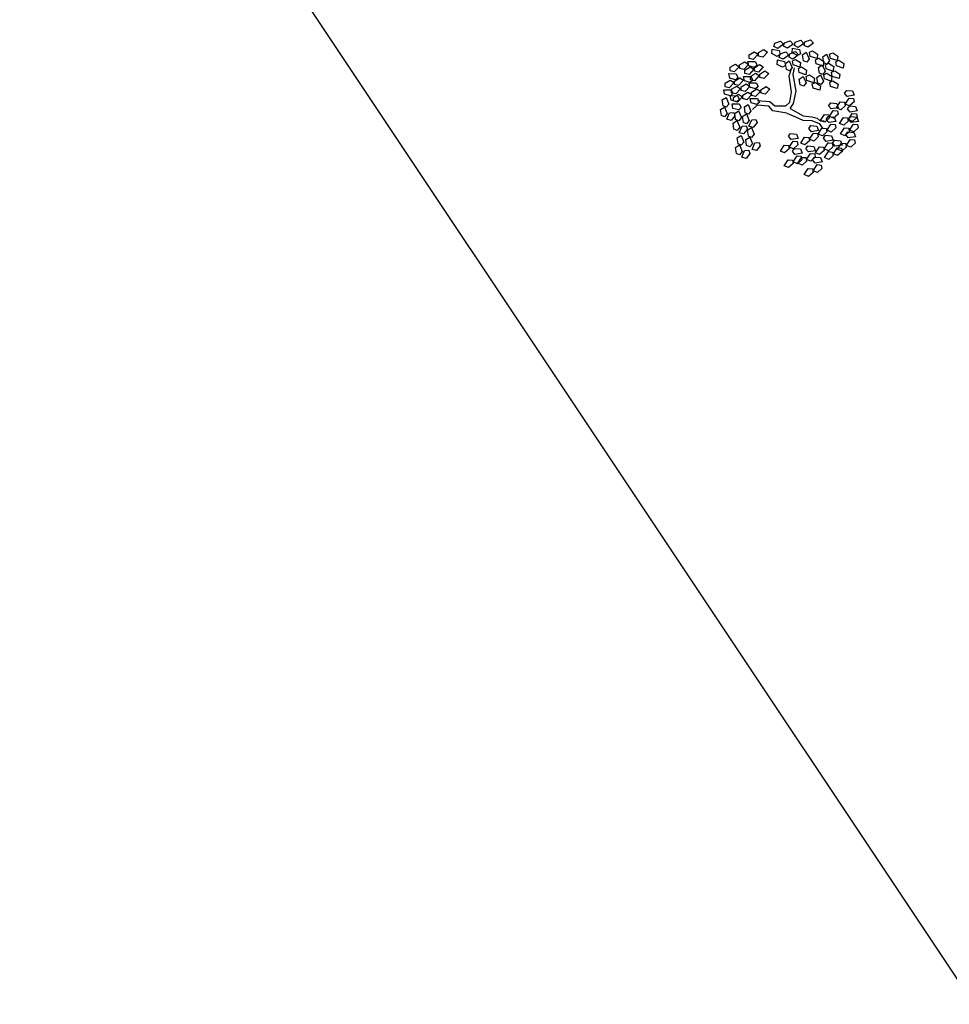
# Model space of a CAD drawing. Extents: x 186 to 434, y -14 to 69.
# Drawn here: x 223 to 224, y 39 to 40 of the extents above; entities that cross this region are included whole.
import ezdxf

# ---------------------------------------------------------------- set-up
doc = ezdxf.new("R2010")
doc.units = 0
doc.header["$LTSCALE"] = 0.5
doc.header["$MEASUREMENT"] = 0
doc.layers.get('0').update_dxf_attribs({"linetype": 'CONTINUOUS'})

# ---------------------------------------------------------------- blocks, each defined once
blk = doc.blocks.new('A$C03871919')
for p, q in [((12.7006, -28.9405, -1.1678), (13.9332, -30.7883, 255.1099)), ((13.675, -29.5513, -1.1678), (13.6759, -29.5469, 255.3031)), ((13.6798, -29.5538, -1.1678), (13.675, -29.5513, 255.3031)), ((13.6759, -29.5469, -1.1678), (13.6832, -29.5443, 255.3031)), ((13.6874, -29.5485, -1.1678), (13.6798, -29.5538, 255.3031)), ((13.6832, -29.5443, -1.1678), (13.6874, -29.5485, 255.3031)), ((13.6875, -29.551, -1.1678), (13.6884, -29.5466, 255.3031)), ((13.6923, -29.5534, -1.1678), (13.6875, -29.551, 255.3031)), ((13.6884, -29.5466, -1.1678), (13.6958, -29.5439, 255.3031)), ((13.6999, -29.5482, -1.1678), (13.6923, -29.5534, 255.3031)), ((13.6958, -29.5439, -1.1678), (13.6999, -29.5482, 255.3031)), ((13.7013, -29.5502, -1.1678), (13.7022, -29.5458, 255.3031)), ((13.7061, -29.5527, -1.1678), (13.7013, -29.5502, 255.3031)), ((13.7022, -29.5458, -1.1678), (13.7096, -29.5432, 255.3031)), ((13.7137, -29.5474, -1.1678), (13.7061, -29.5527, 255.3031)), ((13.7096, -29.5432, -1.1678), (13.7137, -29.5474, 255.3031)), ((13.7138, -29.5499, -1.1678), (13.7148, -29.5454, 255.3031)), ((13.7186, -29.5523, -1.1678), (13.7138, -29.5499, 255.3031)), ((13.7148, -29.5454, -1.1678), (13.7221, -29.5428, 255.3031)), ((13.7262, -29.5471, -1.1678), (13.7186, -29.5523, 255.3031)), ((13.7221, -29.5428, -1.1678), (13.7262, -29.5471, 255.3031)), ((13.643, -29.5623, -1.1678), (13.6496, -29.5582, 255.3031)), ((13.643, -29.5668, -1.1678), (13.643, -29.5623, 255.3031)), ((13.6545, -29.5614, -1.1678), (13.6482, -29.5682, 255.3031)), ((13.6496, -29.5582, -1.1678), (13.6545, -29.5614, 255.3031)), ((13.6551, -29.5593, -1.1678), (13.6617, -29.5552, 255.3031)), ((13.6552, -29.5638, -1.1678), (13.6551, -29.5593, 255.3031)), ((13.6604, -29.5652, -1.1678), (13.6552, -29.5638, 255.3031)), ((13.6667, -29.5585, -1.1678), (13.6604, -29.5652, 255.3031)), ((13.6617, -29.5552, -1.1678), (13.6667, -29.5585, 255.3031)), ((13.6723, -29.5605, -1.1678), (13.6725, -29.5546, 255.3031)), ((13.6792, -29.5641, -1.1678), (13.6723, -29.5605, 255.3031)), ((13.6725, -29.5546, -1.1678), (13.6816, -29.5566, 255.3031)), ((13.683, -29.5618, -1.1678), (13.6792, -29.5641, 255.3031)), ((13.6816, -29.5566, -1.1678), (13.683, -29.5618, 255.3031)), ((13.6819, -29.5654, -1.1678), (13.6828, -29.561, 255.3031)), ((13.6828, -29.561, -1.1678), (13.6901, -29.5584, 255.3031)), ((13.6943, -29.5626, -1.1678), (13.6867, -29.5679, 255.3031)), ((13.6901, -29.5584, -1.1678), (13.6943, -29.5626, 255.3031)), ((13.6944, -29.5651, -1.1678), (13.6953, -29.5607, 255.3031)), ((13.6953, -29.5607, -1.1678), (13.7027, -29.558, 255.3031)), ((13.6986, -29.5594, -1.1678), (13.6988, -29.5535, 255.3031)), ((13.7055, -29.563, -1.1678), (13.6986, -29.5594, 255.3031)), ((13.6988, -29.5535, -1.1678), (13.7079, -29.5554, 255.3031)), ((13.7068, -29.5623, -1.1678), (13.6992, -29.5675, 255.3031)), ((13.7027, -29.558, -1.1678), (13.7068, -29.5623, 255.3031)), ((13.7093, -29.5606, -1.1678), (13.7055, -29.563, 255.3031)), ((13.7079, -29.5554, -1.1678), (13.7093, -29.5606, 255.3031)), ((13.7118, -29.5622, -1.1678), (13.7167, -29.5588, 255.3031)), ((13.7132, -29.5698, -1.1678), (13.7118, -29.5622, 255.3031)), ((13.7167, -29.5588, -1.1678), (13.7206, -29.5672, 255.3031)), ((13.7208, -29.5588, -1.1678), (13.7249, -29.5569, 255.3031)), ((13.7218, -29.5641, -1.1678), (13.7208, -29.5588, 255.3031)), ((13.7306, -29.567, -1.1678), (13.7218, -29.5641, 255.3031)), ((13.7249, -29.5569, -1.1678), (13.7314, -29.5611, 255.3031)), ((13.7314, -29.5611, -1.1678), (13.7306, -29.567, 255.3031)), ((13.7379, -29.5648, -1.1678), (13.7428, -29.5614, 255.3031)), ((13.7428, -29.5614, -1.1678), (13.7467, -29.5698, 255.3031)), ((13.7469, -29.5614, -1.1678), (13.751, -29.5594, 255.3031)), ((13.7478, -29.5667, -1.1678), (13.7469, -29.5614, 255.3031)), ((13.751, -29.5594, -1.1678), (13.7575, -29.5637, 255.3031)), ((13.7575, -29.5637, -1.1678), (13.7566, -29.5696, 255.3031)), ((13.6185, -29.5782, -1.1678), (13.6251, -29.5741, 255.3031)), ((13.63, -29.5774, -1.1678), (13.6237, -29.5841, 255.3031)), ((13.6251, -29.5741, -1.1678), (13.63, -29.5774, 255.3031)), ((13.6306, -29.5752, -1.1678), (13.6372, -29.5711, 255.3031)), ((13.6307, -29.5797, -1.1678), (13.6306, -29.5752, 255.3031)), ((13.6422, -29.5744, -1.1678), (13.6359, -29.5811, 255.3031)), ((13.6372, -29.5711, -1.1678), (13.6422, -29.5744, 255.3031)), ((13.6413, -29.5705, -1.1678), (13.6505, -29.5705, 255.3031)), ((13.6423, -29.5764, -1.1678), (13.6413, -29.5705, 255.3031)), ((13.6498, -29.5784, -1.1678), (13.6423, -29.5764, 255.3031)), ((13.6482, -29.5682, -1.1678), (13.643, -29.5668, 255.3031)), ((13.6497, -29.5787, -1.1678), (13.6563, -29.5746, 255.3031)), ((13.6531, -29.5753, -1.1678), (13.6498, -29.5784, 255.3031)), ((13.6505, -29.5705, -1.1678), (13.6531, -29.5753, 255.3031)), ((13.6563, -29.5746, -1.1678), (13.6612, -29.5778, 255.3031)), ((13.6792, -29.5746, -1.1678), (13.6794, -29.5687, 255.3031)), ((13.6861, -29.5782, -1.1678), (13.6792, -29.5746, 255.3031)), ((13.6794, -29.5687, -1.1678), (13.6885, -29.5706, 255.3031)), ((13.6867, -29.5679, -1.1678), (13.6819, -29.5654, 255.3031)), ((13.6899, -29.5758, -1.1678), (13.6861, -29.5782, 255.3031)), ((13.6885, -29.5706, -1.1678), (13.6899, -29.5758, 255.3031)), ((13.6897, -29.5733, -1.1678), (13.6946, -29.5699, 255.3031)), ((13.691, -29.5809, -1.1678), (13.6897, -29.5733, 255.3031)), ((13.6992, -29.5675, -1.1678), (13.6944, -29.5651, 255.3031)), ((13.6946, -29.5699, -1.1678), (13.6985, -29.5783, 255.3031)), ((13.6987, -29.5699, -1.1678), (13.7028, -29.568, 255.3031)), ((13.6996, -29.5752, -1.1678), (13.6987, -29.5699, 255.3031)), ((13.7084, -29.5781, -1.1678), (13.6996, -29.5752, 255.3031)), ((13.7028, -29.568, -1.1678), (13.7093, -29.5722, 255.3031)), ((13.7093, -29.5722, -1.1678), (13.7084, -29.5781, 255.3031)), ((13.7174, -29.5715, -1.1678), (13.7132, -29.5698, 255.3031)), ((13.7206, -29.5672, -1.1678), (13.7174, -29.5715, 255.3031)), ((13.7287, -29.5686, -1.1678), (13.7328, -29.5666, 255.3031)), ((13.7296, -29.5739, -1.1678), (13.7287, -29.5686, 255.3031)), ((13.7384, -29.5767, -1.1678), (13.7296, -29.5739, 255.3031)), ((13.7325, -29.5783, -1.1678), (13.7374, -29.5749, 255.3031)), ((13.7328, -29.5666, -1.1678), (13.7393, -29.5709, 255.3031)), ((13.7374, -29.5749, -1.1678), (13.7413, -29.5833, 255.3031)), ((13.7392, -29.5724, -1.1678), (13.7379, -29.5648, 255.3031)), ((13.7393, -29.5709, -1.1678), (13.7384, -29.5767, 255.3031)), ((13.7434, -29.5741, -1.1678), (13.7392, -29.5724, 255.3031)), ((13.7415, -29.5749, -1.1678), (13.7455, -29.5729, 255.3031)), ((13.7424, -29.5802, -1.1678), (13.7415, -29.5749, 255.3031)), ((13.7467, -29.5698, -1.1678), (13.7434, -29.5741, 255.3031)), ((13.7455, -29.5729, -1.1678), (13.7521, -29.5772, 255.3031)), ((13.7566, -29.5696, -1.1678), (13.7478, -29.5667, 255.3031)), ((13.7521, -29.5772, -1.1678), (13.7512, -29.5831, 255.3031)), ((13.7547, -29.5711, -1.1678), (13.7588, -29.5692, 255.3031)), ((13.7557, -29.5765, -1.1678), (13.7547, -29.5711, 255.3031)), ((13.7644, -29.5793, -1.1678), (13.7557, -29.5765, 255.3031)), ((13.7588, -29.5692, -1.1678), (13.7653, -29.5734, 255.3031)), ((13.7653, -29.5734, -1.1678), (13.7644, -29.5793, 255.3031)), ((13.6168, -29.5864, -1.1678), (13.626, -29.5865, 255.3031)), ((13.6178, -29.5923, -1.1678), (13.6168, -29.5864, 255.3031)), ((13.6185, -29.5827, -1.1678), (13.6185, -29.5782, 255.3031)), ((13.6237, -29.5841, -1.1678), (13.6185, -29.5827, 255.3031)), ((13.626, -29.5865, -1.1678), (13.6285, -29.5912, 255.3031)), ((13.6359, -29.5811, -1.1678), (13.6307, -29.5797, 255.3031)), ((13.6358, -29.5899, -1.1678), (13.645, -29.5899, 255.3031)), ((13.6368, -29.5958, -1.1678), (13.6358, -29.5899, 255.3031)), ((13.6375, -29.5817, -1.1678), (13.6441, -29.5775, 255.3031)), ((13.6375, -29.5862, -1.1678), (13.6375, -29.5817, 255.3031)), ((13.6428, -29.5876, -1.1678), (13.6375, -29.5862, 255.3031)), ((13.6491, -29.5808, -1.1678), (13.6428, -29.5876, 255.3031)), ((13.6441, -29.5775, -1.1678), (13.6491, -29.5808, 255.3031)), ((13.6445, -29.5899, -1.1678), (13.6511, -29.5857, 255.3031)), ((13.6445, -29.5944, -1.1678), (13.6445, -29.5899, 255.3031)), ((13.645, -29.5899, -1.1678), (13.6476, -29.5947, 255.3031)), ((13.6497, -29.5832, -1.1678), (13.6497, -29.5787, 255.3031)), ((13.6549, -29.5846, -1.1678), (13.6497, -29.5832, 255.3031)), ((13.656, -29.589, -1.1678), (13.6497, -29.5958, 255.3031)), ((13.6511, -29.5857, -1.1678), (13.656, -29.589, 255.3031)), ((13.6612, -29.5778, -1.1678), (13.6549, -29.5846, 255.3031)), ((13.6566, -29.5869, -1.1678), (13.6632, -29.5828, 255.3031)), ((13.6567, -29.5914, -1.1678), (13.6566, -29.5869, 255.3031)), ((13.6682, -29.586, -1.1678), (13.6619, -29.5928, 255.3031)), ((13.6632, -29.5828, -1.1678), (13.6682, -29.586, 255.3031)), ((13.6952, -29.5826, -1.1678), (13.691, -29.5809, 255.3031)), ((13.6948, -29.5892, -1.1678), (13.6976, -29.5797, 255.3031)), ((13.6977, -29.6105, -1.1678), (13.6948, -29.5892, 255.3031)), ((13.6985, -29.5783, -1.1678), (13.6952, -29.5826, 255.3031)), ((13.6996, -29.5877, -1.1678), (13.7017, -29.5789, 255.3031)), ((13.7035, -29.6091, -1.1678), (13.6996, -29.5877, 255.3031)), ((13.7065, -29.5797, -1.1678), (13.7106, -29.5777, 255.3031)), ((13.7075, -29.585, -1.1678), (13.7065, -29.5797, 255.3031)), ((13.7163, -29.5879, -1.1678), (13.7075, -29.585, 255.3031)), ((13.7077, -29.5934, -1.1678), (13.7126, -29.59, 255.3031)), ((13.7106, -29.5777, -1.1678), (13.7171, -29.582, 255.3031)), ((13.7126, -29.59, -1.1678), (13.7165, -29.5984, 255.3031)), ((13.7171, -29.582, -1.1678), (13.7163, -29.5879, 255.3031)), ((13.7167, -29.59, -1.1678), (13.7208, -29.588, 255.3031)), ((13.7176, -29.5953, -1.1678), (13.7167, -29.59, 255.3031)), ((13.7208, -29.588, -1.1678), (13.7273, -29.5923, 255.3031)), ((13.7303, -29.5912, -1.1678), (13.7352, -29.5878, 255.3031)), ((13.7338, -29.5859, -1.1678), (13.7325, -29.5783, 255.3031)), ((13.738, -29.5876, -1.1678), (13.7338, -29.5859, 255.3031)), ((13.7352, -29.5878, -1.1678), (13.7391, -29.5962, 255.3031)), ((13.7413, -29.5833, -1.1678), (13.738, -29.5876, 255.3031)), ((13.7393, -29.5878, -1.1678), (13.7433, -29.5858, 255.3031)), ((13.7402, -29.5931, -1.1678), (13.7393, -29.5878, 255.3031)), ((13.7512, -29.5831, -1.1678), (13.7424, -29.5802, 255.3031)), ((13.7433, -29.5858, -1.1678), (13.7499, -29.5901, 255.3031)), ((13.7499, -29.5901, -1.1678), (13.749, -29.596, 255.3031)), ((13.7493, -29.5846, -1.1678), (13.7534, -29.5827, 255.3031)), ((13.7502, -29.59, -1.1678), (13.7493, -29.5846, 255.3031)), ((13.759, -29.5928, -1.1678), (13.7502, -29.59, 255.3031)), ((13.7534, -29.5827, -1.1678), (13.7599, -29.5869, 255.3031)), ((13.7599, -29.5869, -1.1678), (13.759, -29.5928, 255.3031)), ((13.6119, -29.5988, -1.1678), (13.6185, -29.5947, 255.3031)), ((13.612, -29.6033, -1.1678), (13.6119, -29.5988, 255.3031)), ((13.6235, -29.598, -1.1678), (13.6172, -29.6047, 255.3031)), ((13.6253, -29.5943, -1.1678), (13.6178, -29.5923, 255.3031)), ((13.6185, -29.5947, -1.1678), (13.6235, -29.598, 255.3031)), ((13.6202, -29.6066, -1.1678), (13.6268, -29.6025, 255.3031)), ((13.6241, -29.5959, -1.1678), (13.6307, -29.5917, 255.3031)), ((13.6241, -29.6004, -1.1678), (13.6241, -29.5959, 255.3031)), ((13.6293, -29.6018, -1.1678), (13.6241, -29.6004, 255.3031)), ((13.6285, -29.5912, -1.1678), (13.6253, -29.5943, 255.3031)), ((13.6268, -29.6025, -1.1678), (13.6318, -29.6058, 255.3031)), ((13.6357, -29.595, -1.1678), (13.6293, -29.6018, 255.3031)), ((13.6307, -29.5917, -1.1678), (13.6357, -29.595, 255.3031)), ((13.6324, -29.6036, -1.1678), (13.639, -29.5995, 255.3031)), ((13.6443, -29.5978, -1.1678), (13.6368, -29.5958, 255.3031)), ((13.6439, -29.6028, -1.1678), (13.6376, -29.6095, 255.3031)), ((13.639, -29.5995, -1.1678), (13.6439, -29.6028, 255.3031)), ((13.6428, -29.5981, -1.1678), (13.652, -29.5981, 255.3031)), ((13.6438, -29.604, -1.1678), (13.6428, -29.5981, 255.3031)), ((13.6476, -29.5947, -1.1678), (13.6443, -29.5978, 255.3031)), ((13.6497, -29.5958, -1.1678), (13.6445, -29.5944, 255.3031)), ((13.652, -29.5981, -1.1678), (13.6546, -29.6029, 255.3031)), ((13.6619, -29.5928, -1.1678), (13.6567, -29.5914, 255.3031)), ((13.709, -29.601, -1.1678), (13.7077, -29.5934, 255.3031)), ((13.7132, -29.6027, -1.1678), (13.709, -29.601, 255.3031)), ((13.7165, -29.5984, -1.1678), (13.7132, -29.6027, 255.3031)), ((13.7264, -29.5982, -1.1678), (13.7176, -29.5953, 255.3031)), ((13.7245, -29.5997, -1.1678), (13.7286, -29.5978, 255.3031)), ((13.7255, -29.6051, -1.1678), (13.7245, -29.5997, 255.3031)), ((13.7273, -29.5923, -1.1678), (13.7264, -29.5982, 255.3031)), ((13.7286, -29.5978, -1.1678), (13.7351, -29.602, 255.3031)), ((13.7316, -29.5988, -1.1678), (13.7303, -29.5912, 255.3031)), ((13.7358, -29.6005, -1.1678), (13.7316, -29.5988, 255.3031)), ((13.7351, -29.602, -1.1678), (13.7343, -29.6079, 255.3031)), ((13.7391, -29.5962, -1.1678), (13.7358, -29.6005, 255.3031)), ((13.749, -29.596, -1.1678), (13.7402, -29.5931, 255.3031)), ((13.7471, -29.5975, -1.1678), (13.7512, -29.5956, 255.3031)), ((13.748, -29.6029, -1.1678), (13.7471, -29.5975, 255.3031)), ((13.7512, -29.5956, -1.1678), (13.7577, -29.5998, 255.3031)), ((13.7577, -29.5998, -1.1678), (13.7568, -29.6057, 255.3031)), ((13.6102, -29.6071, -1.1678), (13.6195, -29.6071, 255.3031)), ((13.6112, -29.6129, -1.1678), (13.6102, -29.6071, 255.3031)), ((13.6187, -29.6149, -1.1678), (13.6112, -29.6129, 255.3031)), ((13.6172, -29.6047, -1.1678), (13.612, -29.6033, 255.3031)), ((13.6185, -29.6148, -1.1678), (13.6278, -29.6149, 255.3031)), ((13.6195, -29.6207, -1.1678), (13.6185, -29.6148, 255.3031)), ((13.622, -29.6118, -1.1678), (13.6187, -29.6149, 255.3031)), ((13.6195, -29.6071, -1.1678), (13.622, -29.6118, 255.3031)), ((13.6202, -29.6111, -1.1678), (13.6202, -29.6066, 255.3031)), ((13.6255, -29.6125, -1.1678), (13.6202, -29.6111, 255.3031)), ((13.6226, -29.6172, -1.1678), (13.6292, -29.613, 255.3031)), ((13.6318, -29.6058, -1.1678), (13.6255, -29.6125, 255.3031)), ((13.6278, -29.6149, -1.1678), (13.6303, -29.6196, 255.3031)), ((13.6292, -29.613, -1.1678), (13.6342, -29.6163, 255.3031)), ((13.6324, -29.6081, -1.1678), (13.6324, -29.6036, 255.3031)), ((13.6376, -29.6095, -1.1678), (13.6324, -29.6081, 255.3031)), ((13.6348, -29.6142, -1.1678), (13.6414, -29.6101, 255.3031)), ((13.6348, -29.6187, -1.1678), (13.6348, -29.6142, 255.3031)), ((13.6463, -29.6133, -1.1678), (13.64, -29.6201, 255.3031)), ((13.6414, -29.6101, -1.1678), (13.6463, -29.6133, 255.3031)), ((13.6513, -29.606, -1.1678), (13.6438, -29.604, 255.3031)), ((13.6461, -29.6102, -1.1678), (13.6527, -29.606, 255.3031)), ((13.6461, -29.6147, -1.1678), (13.6461, -29.6102, 255.3031)), ((13.6513, -29.6161, -1.1678), (13.6461, -29.6147, 255.3031)), ((13.6546, -29.6029, -1.1678), (13.6513, -29.606, 255.3031)), ((13.6576, -29.6093, -1.1678), (13.6513, -29.6161, 255.3031)), ((13.6527, -29.606, -1.1678), (13.6576, -29.6093, 255.3031)), ((13.6582, -29.6072, -1.1678), (13.6648, -29.6031, 255.3031)), ((13.6583, -29.6117, -1.1678), (13.6582, -29.6072, 255.3031)), ((13.6635, -29.6131, -1.1678), (13.6583, -29.6117, 255.3031)), ((13.6698, -29.6063, -1.1678), (13.6635, -29.6131, 255.3031)), ((13.6648, -29.6031, -1.1678), (13.6698, -29.6063, 255.3031)), ((13.6955, -29.6234, -1.1678), (13.6977, -29.6105, 255.3031)), ((13.7003, -29.625, -1.1678), (13.7035, -29.6091, 255.3031)), ((13.7343, -29.6079, -1.1678), (13.7255, -29.6051, 255.3031)), ((13.7568, -29.6057, -1.1678), (13.748, -29.6029, 255.3031)), ((13.7662, -29.6117, -1.1678), (13.7689, -29.6081, 255.3031)), ((13.7695, -29.616, -1.1678), (13.7662, -29.6117, 255.3031)), ((13.7689, -29.6081, -1.1678), (13.7766, -29.6088, 255.3031)), ((13.7786, -29.6144, -1.1678), (13.7695, -29.616, 255.3031)), ((13.7766, -29.6088, -1.1678), (13.7786, -29.6144, 255.3031)), ((13.6081, -29.6204, -1.1678), (13.6131, -29.6171, 255.3031)), ((13.6092, -29.6281, -1.1678), (13.6081, -29.6204, 255.3031)), ((13.6134, -29.6299, -1.1678), (13.6092, -29.6281, 255.3031)), ((13.6131, -29.6171, -1.1678), (13.6167, -29.6256, 255.3031)), ((13.6167, -29.6256, -1.1678), (13.6134, -29.6299, 255.3031)), ((13.627, -29.6227, -1.1678), (13.6195, -29.6207, 255.3031)), ((13.6209, -29.6254, -1.1678), (13.6301, -29.6254, 255.3031)), ((13.6219, -29.6313, -1.1678), (13.6209, -29.6254, 255.3031)), ((13.6226, -29.6217, -1.1678), (13.6226, -29.6172, 255.3031)), ((13.6279, -29.6231, -1.1678), (13.6226, -29.6217, 255.3031)), ((13.6303, -29.6196, -1.1678), (13.627, -29.6227, 255.3031)), ((13.6342, -29.6163, -1.1678), (13.6279, -29.6231, 255.3031)), ((13.6301, -29.6254, -1.1678), (13.6327, -29.6302, 255.3031)), ((13.64, -29.6201, -1.1678), (13.6348, -29.6187, 255.3031)), ((13.6367, -29.6294, -1.1678), (13.6417, -29.6262, 255.3031)), ((13.6417, -29.6262, -1.1678), (13.6453, -29.6347, 255.3031)), ((13.6444, -29.6184, -1.1678), (13.6536, -29.6184, 255.3031)), ((13.6454, -29.6243, -1.1678), (13.6444, -29.6184, 255.3031)), ((13.6529, -29.6263, -1.1678), (13.6454, -29.6243, 255.3031)), ((13.6531, -29.6273, -1.1678), (13.6471, -29.6329, 255.3031)), ((13.6562, -29.6232, -1.1678), (13.6529, -29.6263, 255.3031)), ((13.6684, -29.6283, -1.1678), (13.6531, -29.6273, 255.3031)), ((13.6536, -29.6184, -1.1678), (13.6562, -29.6232, 255.3031)), ((13.6697, -29.623, -1.1678), (13.6537, -29.6217, 255.3031)), ((13.6763, -29.6286, -1.1678), (13.6697, -29.623, 255.3031)), ((13.6898, -29.6284, -1.1678), (13.6955, -29.6234, 255.3031)), ((13.6961, -29.6313, -1.1678), (13.7003, -29.625, 255.3031)), ((13.7456, -29.6278, -1.1678), (13.7483, -29.6241, 255.3031)), ((13.7489, -29.632, -1.1678), (13.7456, -29.6278, 255.3031)), ((13.7483, -29.6241, -1.1678), (13.756, -29.6248, 255.3031)), ((13.7557, -29.6307, -1.1678), (13.7607, -29.623, 255.3031)), ((13.756, -29.6248, -1.1678), (13.758, -29.6304, 255.3031)), ((13.7607, -29.623, -1.1678), (13.7661, -29.6234, 255.3031)), ((13.7669, -29.6278, -1.1678), (13.7612, -29.6331, 255.3031)), ((13.7661, -29.6234, -1.1678), (13.7669, -29.6278, 255.3031)), ((13.7671, -29.6256, -1.1678), (13.7722, -29.6179, 255.3031)), ((13.7726, -29.628, -1.1678), (13.7671, -29.6256, 255.3031)), ((13.7701, -29.6318, -1.1678), (13.7728, -29.6281, 255.3031)), ((13.7722, -29.6179, -1.1678), (13.7776, -29.6183, 255.3031)), ((13.7784, -29.6228, -1.1678), (13.7726, -29.628, 255.3031)), ((13.7728, -29.6281, -1.1678), (13.7805, -29.6288, 255.3031)), ((13.7776, -29.6183, -1.1678), (13.7784, -29.6228, 255.3031)), ((13.6059, -29.6327, -1.1678), (13.6109, -29.6295, 255.3031)), ((13.607, -29.6404, -1.1678), (13.6059, -29.6327, 255.3031)), ((13.6112, -29.6422, -1.1678), (13.607, -29.6404, 255.3031)), ((13.6109, -29.6295, -1.1678), (13.6145, -29.638, 255.3031)), ((13.6145, -29.638, -1.1678), (13.6112, -29.6422, 255.3031)), ((13.6139, -29.6453, -1.1678), (13.6176, -29.6368, 255.3031)), ((13.6176, -29.6368, -1.1678), (13.623, -29.6364, 255.3031)), ((13.6245, -29.6407, -1.1678), (13.6196, -29.6467, 255.3031)), ((13.6294, -29.6333, -1.1678), (13.6219, -29.6313, 255.3031)), ((13.623, -29.6364, -1.1678), (13.6245, -29.6407, 255.3031)), ((13.6243, -29.6378, -1.1678), (13.6293, -29.6346, 255.3031)), ((13.6254, -29.6455, -1.1678), (13.6243, -29.6378, 255.3031)), ((13.6293, -29.6346, -1.1678), (13.633, -29.6431, 255.3031)), ((13.6327, -29.6302, -1.1678), (13.6294, -29.6333, 255.3031)), ((13.6345, -29.6417, -1.1678), (13.6395, -29.6385, 255.3031)), ((13.6378, -29.6371, -1.1678), (13.6367, -29.6294, 255.3031)), ((13.6419, -29.6389, -1.1678), (13.6378, -29.6371, 255.3031)), ((13.6395, -29.6385, -1.1678), (13.6431, -29.647, 255.3031)), ((13.6453, -29.6347, -1.1678), (13.6419, -29.6389, 255.3031)), ((13.6737, -29.6344, -1.1678), (13.6684, -29.6283, 255.3031)), ((13.6916, -29.6373, -1.1678), (13.6737, -29.6344, 255.3031)), ((13.6898, -29.6284, -1.1678), (13.6763, -29.6286, 255.3031)), ((13.6916, -29.6373, -1.1678), (13.7029, -29.6423, 255.3031)), ((13.6961, -29.6313, -1.1678), (13.7127, -29.641, 255.3031)), ((13.7351, -29.6467, -1.1678), (13.7401, -29.639, 255.3031)), ((13.7401, -29.639, -1.1678), (13.7455, -29.6394, 255.3031)), ((13.7455, -29.6394, -1.1678), (13.7463, -29.6439, 255.3031)), ((13.7466, -29.6417, -1.1678), (13.7516, -29.6339, 255.3031)), ((13.758, -29.6304, -1.1678), (13.7489, -29.632, 255.3031)), ((13.7516, -29.6339, -1.1678), (13.757, -29.6344, 255.3031)), ((13.7578, -29.6388, -1.1678), (13.752, -29.644, 255.3031)), ((13.7612, -29.6331, -1.1678), (13.7557, -29.6307, 255.3031)), ((13.757, -29.6344, -1.1678), (13.7578, -29.6388, 255.3031)), ((13.7735, -29.636, -1.1678), (13.7701, -29.6318, 255.3031)), ((13.7711, -29.6457, -1.1678), (13.7761, -29.6379, 255.3031)), ((13.7826, -29.6344, -1.1678), (13.7735, -29.636, 255.3031)), ((13.7761, -29.6379, -1.1678), (13.7815, -29.6384, 255.3031)), ((13.7805, -29.6288, -1.1678), (13.7826, -29.6344, 255.3031)), ((13.7815, -29.6384, -1.1678), (13.7823, -29.6428, 255.3031)), ((13.6196, -29.6467, -1.1678), (13.6139, -29.6453, 255.3031)), ((13.6221, -29.6502, -1.1678), (13.6271, -29.6469, 255.3031)), ((13.6232, -29.6579, -1.1678), (13.6221, -29.6502, 255.3031)), ((13.6296, -29.6473, -1.1678), (13.6254, -29.6455, 255.3031)), ((13.6271, -29.6469, -1.1678), (13.6308, -29.6554, 255.3031)), ((13.633, -29.6431, -1.1678), (13.6296, -29.6473, 255.3031)), ((13.6356, -29.6494, -1.1678), (13.6345, -29.6417, 255.3031)), ((13.6397, -29.6512, -1.1678), (13.6356, -29.6494, 255.3031)), ((13.6431, -29.647, -1.1678), (13.6397, -29.6512, 255.3031)), ((13.6424, -29.6543, -1.1678), (13.6462, -29.6459, 255.3031)), ((13.6462, -29.6459, -1.1678), (13.6516, -29.6455, 255.3031)), ((13.6531, -29.6497, -1.1678), (13.6482, -29.6558, 255.3031)), ((13.6516, -29.6455, -1.1678), (13.6531, -29.6497, 255.3031)), ((13.7029, -29.6423, -1.1678), (13.7121, -29.6466, 255.3031)), ((13.7121, -29.6466, -1.1678), (13.7238, -29.647, 255.3031)), ((13.7127, -29.641, -1.1678), (13.7237, -29.642, 255.3031)), ((13.72, -29.6572, -1.1678), (13.7227, -29.6535, 255.3031)), ((13.7227, -29.6535, -1.1678), (13.7304, -29.6542, 255.3031)), ((13.7237, -29.642, -1.1678), (13.7306, -29.6439, 255.3031)), ((13.7238, -29.647, -1.1678), (13.7332, -29.6507, 255.3031)), ((13.7306, -29.6439, -1.1678), (13.7345, -29.6472, 255.3031)), ((13.7332, -29.6507, -1.1678), (13.7377, -29.657, 255.3031)), ((13.7345, -29.6472, -1.1678), (13.7399, -29.6473, 255.3031)), ((13.7406, -29.6491, -1.1678), (13.7351, -29.6467, 255.3031)), ((13.7463, -29.6439, -1.1678), (13.7406, -29.6491, 255.3031)), ((13.7425, -29.6455, -1.1678), (13.7452, -29.6419, 255.3031)), ((13.7458, -29.6497, -1.1678), (13.7425, -29.6455, 255.3031)), ((13.7435, -29.6594, -1.1678), (13.7485, -29.6517, 255.3031)), ((13.7452, -29.6419, -1.1678), (13.7529, -29.6425, 255.3031)), ((13.7549, -29.6481, -1.1678), (13.7458, -29.6497, 255.3031)), ((13.752, -29.644, -1.1678), (13.7466, -29.6417, 255.3031)), ((13.7485, -29.6517, -1.1678), (13.7539, -29.6521, 255.3031)), ((13.7529, -29.6425, -1.1678), (13.7549, -29.6481, 255.3031)), ((13.7539, -29.6521, -1.1678), (13.7547, -29.6565, 255.3031)), ((13.7596, -29.6507, -1.1678), (13.7647, -29.643, 255.3031)), ((13.7651, -29.6531, -1.1678), (13.7596, -29.6507, 255.3031)), ((13.7647, -29.643, -1.1678), (13.7701, -29.6434, 255.3031)), ((13.7709, -29.6479, -1.1678), (13.7651, -29.6531, 255.3031)), ((13.7701, -29.6434, -1.1678), (13.7709, -29.6479, 255.3031)), ((13.7766, -29.648, -1.1678), (13.7711, -29.6457, 255.3031)), ((13.7715, -29.6453, -1.1678), (13.7742, -29.6417, 255.3031)), ((13.7749, -29.6496, -1.1678), (13.7715, -29.6453, 255.3031)), ((13.7725, -29.6592, -1.1678), (13.7775, -29.6515, 255.3031)), ((13.7742, -29.6417, -1.1678), (13.7819, -29.6424, 255.3031)), ((13.784, -29.648, -1.1678), (13.7749, -29.6496, 255.3031)), ((13.7823, -29.6428, -1.1678), (13.7766, -29.648, 255.3031)), ((13.7775, -29.6515, -1.1678), (13.7829, -29.6519, 255.3031)), ((13.7819, -29.6424, -1.1678), (13.784, -29.648, 255.3031)), ((13.7829, -29.6519, -1.1678), (13.7837, -29.6564, 255.3031)), ((13.6274, -29.6597, -1.1678), (13.6232, -29.6579, 255.3031)), ((13.6308, -29.6554, -1.1678), (13.6274, -29.6597, 255.3031)), ((13.6276, -29.6694, -1.1678), (13.6326, -29.6662, 255.3031)), ((13.6301, -29.6627, -1.1678), (13.6338, -29.6543, 255.3031)), ((13.6358, -29.6642, -1.1678), (13.6301, -29.6627, 255.3031)), ((13.6326, -29.6662, -1.1678), (13.6362, -29.6747, 255.3031)), ((13.6338, -29.6543, -1.1678), (13.6392, -29.6539, 255.3031)), ((13.6407, -29.6582, -1.1678), (13.6358, -29.6642, 255.3031)), ((13.6392, -29.6539, -1.1678), (13.6407, -29.6582, 255.3031)), ((13.6408, -29.6593, -1.1678), (13.6458, -29.6561, 255.3031)), ((13.6419, -29.667, -1.1678), (13.6408, -29.6593, 255.3031)), ((13.6482, -29.6558, -1.1678), (13.6424, -29.6543, 255.3031)), ((13.6458, -29.6561, -1.1678), (13.6495, -29.6646, 255.3031)), ((13.6495, -29.6646, -1.1678), (13.6461, -29.6688, 255.3031)), ((13.6937, -29.6673, -1.1678), (13.6964, -29.6637, 255.3031)), ((13.6964, -29.6637, -1.1678), (13.7041, -29.6644, 255.3031)), ((13.7041, -29.6644, -1.1678), (13.7061, -29.67, 255.3031)), ((13.7234, -29.6614, -1.1678), (13.72, -29.6572, 255.3031)), ((13.721, -29.6711, -1.1678), (13.726, -29.6633, 255.3031)), ((13.7325, -29.6598, -1.1678), (13.7234, -29.6614, 255.3031)), ((13.726, -29.6633, -1.1678), (13.7314, -29.6638, 255.3031)), ((13.7304, -29.6542, -1.1678), (13.7325, -29.6598, 255.3031)), ((13.7314, -29.6638, -1.1678), (13.7322, -29.6682, 255.3031)), ((13.732, -29.6645, -1.1678), (13.737, -29.6567, 255.3031)), ((13.7375, -29.6668, -1.1678), (13.732, -29.6645, 255.3031)), ((13.737, -29.6567, -1.1678), (13.7424, -29.6572, 255.3031)), ((13.7433, -29.6616, -1.1678), (13.7375, -29.6668, 255.3031)), ((13.739, -29.6697, -1.1678), (13.7417, -29.666, 255.3031)), ((13.7417, -29.666, -1.1678), (13.7494, -29.6667, 255.3031)), ((13.7424, -29.6572, -1.1678), (13.7433, -29.6616, 255.3031)), ((13.7489, -29.6618, -1.1678), (13.7435, -29.6594, 255.3031)), ((13.7547, -29.6565, -1.1678), (13.7489, -29.6618, 255.3031)), ((13.761, -29.6643, -1.1678), (13.7661, -29.6565, 255.3031)), ((13.7665, -29.6666, -1.1678), (13.761, -29.6643, 255.3031)), ((13.7661, -29.6565, -1.1678), (13.7715, -29.657, 255.3031)), ((13.7723, -29.6614, -1.1678), (13.7665, -29.6666, 255.3031)), ((13.7676, -29.6651, -1.1678), (13.7703, -29.6615, 255.3031)), ((13.771, -29.6694, -1.1678), (13.7676, -29.6651, 255.3031)), ((13.7703, -29.6615, -1.1678), (13.7781, -29.6622, 255.3031)), ((13.7715, -29.657, -1.1678), (13.7723, -29.6614, 255.3031)), ((13.778, -29.6616, -1.1678), (13.7725, -29.6592, 255.3031)), ((13.7837, -29.6564, -1.1678), (13.778, -29.6616, 255.3031)), ((13.7781, -29.6622, -1.1678), (13.7801, -29.6678, 255.3031)), ((13.6254, -29.6817, -1.1678), (13.6304, -29.6785, 255.3031)), ((13.6287, -29.6771, -1.1678), (13.6276, -29.6694, 255.3031)), ((13.6328, -29.6789, -1.1678), (13.6287, -29.6771, 255.3031)), ((13.6304, -29.6785, -1.1678), (13.634, -29.687, 255.3031)), ((13.6362, -29.6747, -1.1678), (13.6328, -29.6789, 255.3031)), ((13.6386, -29.6716, -1.1678), (13.6436, -29.6684, 255.3031)), ((13.6397, -29.6793, -1.1678), (13.6386, -29.6716, 255.3031)), ((13.6461, -29.6688, -1.1678), (13.6419, -29.667, 255.3031)), ((13.6436, -29.6684, -1.1678), (13.6473, -29.6769, 255.3031)), ((13.6473, -29.6769, -1.1678), (13.6439, -29.6811, 255.3031)), ((13.6466, -29.6842, -1.1678), (13.6503, -29.6757, 255.3031)), ((13.6503, -29.6757, -1.1678), (13.6557, -29.6753, 255.3031)), ((13.6557, -29.6753, -1.1678), (13.6572, -29.6796, 255.3031)), ((13.6832, -29.6863, -1.1678), (13.6882, -29.6786, 255.3031)), ((13.6882, -29.6786, -1.1678), (13.6936, -29.679, 255.3031)), ((13.6936, -29.679, -1.1678), (13.6944, -29.6835, 255.3031)), ((13.697, -29.6716, -1.1678), (13.6937, -29.6673, 255.3031)), ((13.6946, -29.6812, -1.1678), (13.6997, -29.6735, 255.3031)), ((13.7061, -29.67, -1.1678), (13.697, -29.6716, 255.3031)), ((13.6997, -29.6735, -1.1678), (13.7051, -29.6739, 255.3031)), ((13.7059, -29.6784, -1.1678), (13.7001, -29.6836, 255.3031)), ((13.7051, -29.6739, -1.1678), (13.7059, -29.6784, 255.3031)), ((13.7095, -29.6761, -1.1678), (13.7146, -29.6684, 255.3031)), ((13.715, -29.6785, -1.1678), (13.7095, -29.6761, 255.3031)), ((13.7146, -29.6684, -1.1678), (13.72, -29.6688, 255.3031)), ((13.7208, -29.6733, -1.1678), (13.715, -29.6785, 255.3031)), ((13.72, -29.6688, -1.1678), (13.7208, -29.6733, 255.3031)), ((13.7265, -29.6734, -1.1678), (13.721, -29.6711, 255.3031)), ((13.7322, -29.6682, -1.1678), (13.7265, -29.6734, 255.3031)), ((13.7424, -29.6739, -1.1678), (13.739, -29.6697, 255.3031)), ((13.74, -29.6836, -1.1678), (13.745, -29.6758, 255.3031)), ((13.7515, -29.6723, -1.1678), (13.7424, -29.6739, 255.3031)), ((13.745, -29.6758, -1.1678), (13.7504, -29.6763, 255.3031)), ((13.7494, -29.6667, -1.1678), (13.7515, -29.6723, 255.3031)), ((13.7504, -29.6763, -1.1678), (13.7512, -29.6807, 255.3031)), ((13.7507, -29.6759, -1.1678), (13.7534, -29.6723, 255.3031)), ((13.754, -29.6802, -1.1678), (13.7507, -29.6759, 255.3031)), ((13.7534, -29.6723, -1.1678), (13.7611, -29.673, 255.3031)), ((13.7631, -29.6786, -1.1678), (13.754, -29.6802, 255.3031)), ((13.7571, -29.6841, -1.1678), (13.7622, -29.6763, 255.3031)), ((13.7611, -29.673, -1.1678), (13.7631, -29.6786, 255.3031)), ((13.7622, -29.6763, -1.1678), (13.7676, -29.6768, 255.3031)), ((13.7676, -29.6768, -1.1678), (13.7684, -29.6812, 255.3031)), ((13.7686, -29.679, -1.1678), (13.7736, -29.6713, 255.3031)), ((13.7741, -29.6814, -1.1678), (13.7686, -29.679, 255.3031)), ((13.7801, -29.6678, -1.1678), (13.771, -29.6694, 255.3031)), ((13.7736, -29.6713, -1.1678), (13.779, -29.6717, 255.3031)), ((13.7798, -29.6762, -1.1678), (13.7741, -29.6814, 255.3031)), ((13.779, -29.6717, -1.1678), (13.7798, -29.6762, 255.3031)), ((13.6265, -29.6894, -1.1678), (13.6254, -29.6817, 255.3031)), ((13.6306, -29.6912, -1.1678), (13.6265, -29.6894, 255.3031)), ((13.634, -29.687, -1.1678), (13.6306, -29.6912, 255.3031)), ((13.6333, -29.6943, -1.1678), (13.6371, -29.6858, 255.3031)), ((13.6371, -29.6858, -1.1678), (13.6425, -29.6854, 255.3031)), ((13.644, -29.6897, -1.1678), (13.6391, -29.6958, 255.3031)), ((13.6439, -29.6811, -1.1678), (13.6397, -29.6793, 255.3031)), ((13.6425, -29.6854, -1.1678), (13.644, -29.6897, 255.3031)), ((13.6524, -29.6857, -1.1678), (13.6466, -29.6842, 255.3031)), ((13.6572, -29.6796, -1.1678), (13.6524, -29.6857, 255.3031)), ((13.6887, -29.6887, -1.1678), (13.6832, -29.6863, 255.3031)), ((13.6944, -29.6835, -1.1678), (13.6887, -29.6887, 255.3031)), ((13.7001, -29.6836, -1.1678), (13.6946, -29.6812, 255.3031)), ((13.6988, -29.6865, -1.1678), (13.7015, -29.6829, 255.3031)), ((13.7021, -29.6908, -1.1678), (13.6988, -29.6865, 255.3031)), ((13.7015, -29.6829, -1.1678), (13.7092, -29.6836, 255.3031)), ((13.7112, -29.6892, -1.1678), (13.7021, -29.6908, 255.3031)), ((13.7092, -29.6836, -1.1678), (13.7112, -29.6892, 255.3031)), ((13.7162, -29.6833, -1.1678), (13.7189, -29.6796, 255.3031)), ((13.7195, -29.6875, -1.1678), (13.7162, -29.6833, 255.3031)), ((13.7172, -29.6972, -1.1678), (13.7222, -29.6894, 255.3031)), ((13.7189, -29.6796, -1.1678), (13.7266, -29.6803, 255.3031)), ((13.7286, -29.6859, -1.1678), (13.7195, -29.6875, 255.3031)), ((13.7222, -29.6894, -1.1678), (13.7276, -29.6899, 255.3031)), ((13.7266, -29.6803, -1.1678), (13.7286, -29.6859, 255.3031)), ((13.7276, -29.6899, -1.1678), (13.7284, -29.6943, 255.3031)), ((13.7285, -29.6886, -1.1678), (13.7336, -29.6809, 255.3031)), ((13.734, -29.691, -1.1678), (13.7285, -29.6886, 255.3031)), ((13.7336, -29.6809, -1.1678), (13.739, -29.6813, 255.3031)), ((13.7398, -29.6858, -1.1678), (13.734, -29.691, 255.3031)), ((13.739, -29.6813, -1.1678), (13.7398, -29.6858, 255.3031)), ((13.7455, -29.6859, -1.1678), (13.74, -29.6836, 255.3031)), ((13.7402, -29.6949, -1.1678), (13.7453, -29.6871, 255.3031)), ((13.7453, -29.6871, -1.1678), (13.7506, -29.6876, 255.3031)), ((13.7512, -29.6807, -1.1678), (13.7455, -29.6859, 255.3031)), ((13.7506, -29.6876, -1.1678), (13.7515, -29.692, 255.3031)), ((13.7517, -29.6898, -1.1678), (13.7567, -29.6821, 255.3031)), ((13.7571, -29.6922, -1.1678), (13.7517, -29.6898, 255.3031)), ((13.7567, -29.6821, -1.1678), (13.7621, -29.6825, 255.3031)), ((13.7626, -29.6864, -1.1678), (13.7571, -29.6841, 255.3031)), ((13.7629, -29.687, -1.1678), (13.7571, -29.6922, 255.3031)), ((13.7621, -29.6825, -1.1678), (13.7629, -29.687, 255.3031)), ((13.7684, -29.6812, -1.1678), (13.7626, -29.6864, 255.3031)), ((13.6391, -29.6958, -1.1678), (13.6333, -29.6943, 255.3031)), ((13.6883, -29.7055, -1.1678), (13.6934, -29.6977, 255.3031)), ((13.6934, -29.6977, -1.1678), (13.6987, -29.6982, 255.3031)), ((13.6996, -29.7026, -1.1678), (13.6938, -29.7078, 255.3031)), ((13.6987, -29.6982, -1.1678), (13.6996, -29.7026, 255.3031)), ((13.6998, -29.7004, -1.1678), (13.7048, -29.6927, 255.3031)), ((13.7052, -29.7028, -1.1678), (13.6998, -29.7004, 255.3031)), ((13.7048, -29.6927, -1.1678), (13.7102, -29.6931, 255.3031)), ((13.711, -29.6976, -1.1678), (13.7052, -29.7028, 255.3031)), ((13.7057, -29.7022, -1.1678), (13.7107, -29.6945, 255.3031)), ((13.7112, -29.7046, -1.1678), (13.7057, -29.7022, 255.3031)), ((13.7102, -29.6931, -1.1678), (13.711, -29.6976, 255.3031)), ((13.7107, -29.6945, -1.1678), (13.7161, -29.6949, 255.3031)), ((13.717, -29.6994, -1.1678), (13.7112, -29.7046, 255.3031)), ((13.7161, -29.6949, -1.1678), (13.717, -29.6994, 255.3031)), ((13.7226, -29.6995, -1.1678), (13.7172, -29.6972, 255.3031)), ((13.7284, -29.6943, -1.1678), (13.7226, -29.6995, 255.3031)), ((13.7247, -29.6978, -1.1678), (13.7274, -29.6941, 255.3031)), ((13.728, -29.702, -1.1678), (13.7247, -29.6978, 255.3031)), ((13.7256, -29.7117, -1.1678), (13.7307, -29.7039, 255.3031)), ((13.7274, -29.6941, -1.1678), (13.7351, -29.6948, 255.3031)), ((13.7371, -29.7004, -1.1678), (13.728, -29.702, 255.3031)), ((13.7307, -29.7039, -1.1678), (13.7361, -29.7044, 255.3031)), ((13.7351, -29.6948, -1.1678), (13.7371, -29.7004, 255.3031)), ((13.7361, -29.7044, -1.1678), (13.7369, -29.7088, 255.3031)), ((13.7457, -29.6972, -1.1678), (13.7402, -29.6949, 255.3031)), ((13.7515, -29.692, -1.1678), (13.7457, -29.6972, 255.3031)), ((13.6938, -29.7078, -1.1678), (13.6883, -29.7055, 255.3031)), ((13.7142, -29.7167, -1.1678), (13.7192, -29.709, 255.3031)), ((13.7197, -29.7191, -1.1678), (13.7142, -29.7167, 255.3031)), ((13.7192, -29.709, -1.1678), (13.7246, -29.7094, 255.3031)), ((13.7254, -29.7139, -1.1678), (13.7197, -29.7191, 255.3031)), ((13.7246, -29.7094, -1.1678), (13.7254, -29.7139, 255.3031)), ((13.7311, -29.714, -1.1678), (13.7256, -29.7117, 255.3031)), ((13.7369, -29.7088, -1.1678), (13.7311, -29.714, 255.3031))]:
    blk.add_line(p, q)

msp = doc.modelspace()

# ---------------------------------------------------------------- block references
msp.add_blockref('A$C03871919', (210.1053, 69.3968))

doc.saveas('drawing.dxf')
